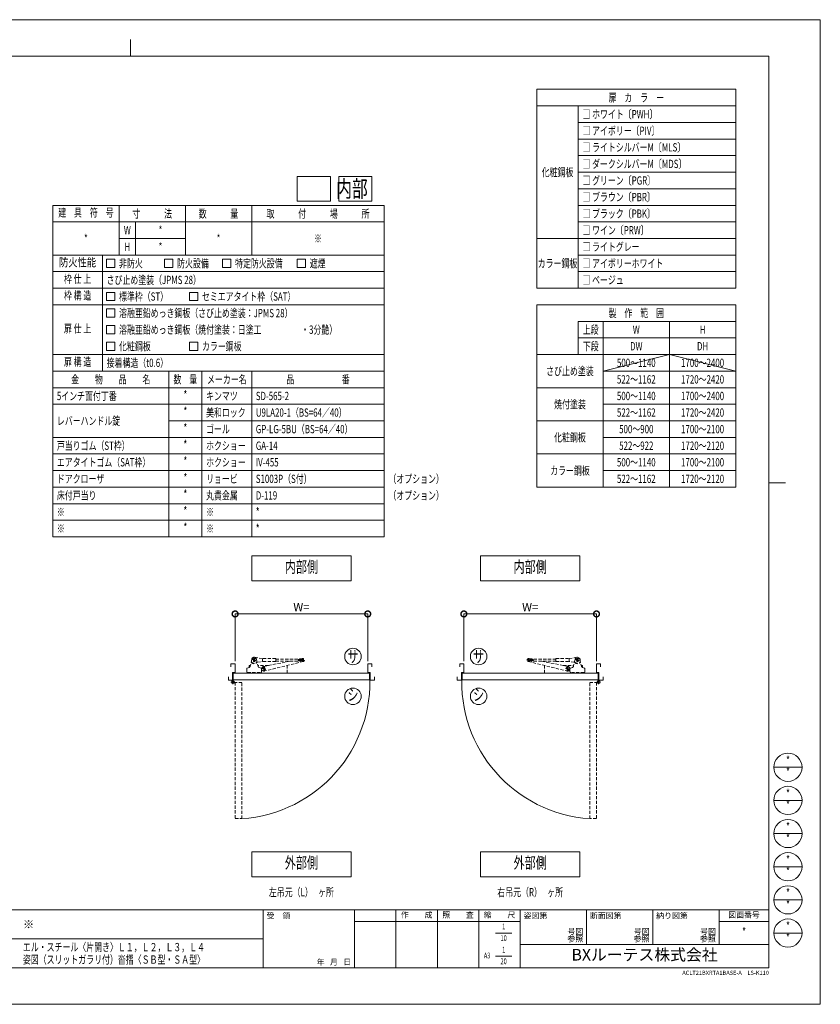
# Model space of a CAD drawing. Units: millimetres. Extents: x 0 to 8410, y 0 to 5940.
# Drawn here: x 3581 to 8410, y 0 to 5940 of the extents above; entities that cross this region are included whole.
import ezdxf
from ezdxf.enums import TextEntityAlignment as Align

# ---------------------------------------------------------------- set-up
doc = ezdxf.new("R2010")
doc.units = ezdxf.units.MM
doc.header["$LTSCALE"] = 3
doc.linetypes.add('CENTER', pattern=[50.8, 31.75, -6.35, 6.35, -6.35])
doc.linetypes.add('HIDDEN', pattern=[9.525, 6.35, -3.175])
doc.layers.add('01_仮想線', color=251, linetype='Continuous', lineweight=13, plot=False)
for name, color, linetype, lineweight in [('02_図枠', 7, 'Continuous', 13), ('03_枠(実線)', 3, 'Continuous', 13), ('07_扉(実線)', 5, 'Continuous', 13), ('08_扉(破線)', 5, 'HIDDEN', 13), ('11_金物(実線)', 2, 'Continuous', 13), ('12_金物(破線)', 2, 'HIDDEN', 13), ('13_金物(一点鎖線)', 2, 'CENTER', 13), ('19_寸法線・引出線', 1, 'Continuous', 13), ('20_文字', 6, 'Continuous', 13)]:
    doc.layers.add(name, color=color, linetype=linetype, lineweight=lineweight)
doc.styles.add('文字', font='romans.shx', dxfattribs={"width": 0.7, "bigfont": 'extfont2.shx'})
doc.dimstyles.new('寸法(1-10)', dxfattribs={"dimscale": 10, "dimtxt": 5, "dimasz": 7, "dimexe": 0, "dimexo": 1.5, "dimgap": 1, "dimtad": 1, "dimdsep": 46, "dimtxsty": '文字', "dimblk": 'DOTSMALL', "dimcen": 0, "dimclrd": 256, "dimclre": 256, "dimclrt": 256, "dimadec": 0, "dimazin": 0, "dimtfac": 1, "dimtix": 1, "dimtmove": 1, "dimatfit": 3, "dimldrblk": 'NONE', "dimfxl": 1, "dimlwd": -1, "dimlwe": -1, "dimarcsym": 0})

# ---------------------------------------------------------------- blocks, each defined once
blk = doc.blocks.new('_DotSmall')
at = {"color": 0, "linetype": 'ByBlock', "const_width": 0.5}
blk.add_lwpolyline([(-0.0625, 0, 1), (0.0625, 0, 1)], format="xyb", close=True, dxfattribs=at)
blk = doc.blocks.new('*D26')
at = {"layer": '19_寸法線・引出線', "transparency": 16777216}
for p, q in [((6260, 2070), (6260, 2355)), ((6260, 2355), (7060, 2355)), ((7060, 2070), (7060, 2355))]:
    blk.add_line(p, q, dxfattribs=at)
at = {"layer": 'Defpoints', "color": 0, "transparency": 16777216}
for p in [(7060, 2355), (6260, 2055), (7060, 2055)]:
    blk.add_point(p, dxfattribs=at)
at = {"layer": '19_寸法線・引出線', "transparency": 16777216, "xscale": 70, "yscale": 70, "zscale": 70, "rotation": 180}
blk.add_blockref('_DotSmall', (6260, 2355), dxfattribs=at)
at = {"layer": '19_寸法線・引出線', "transparency": 16777216, "xscale": 70, "yscale": 70, "zscale": 70}
blk.add_blockref('_DotSmall', (7060, 2355), dxfattribs=at)
at = {"layer": '19_寸法線・引出線', "transparency": 16777216, "insert": (6660, 2390), "char_height": 50, "attachment_point": 5, "style": '文字'}
blk.add_mtext('W=', dxfattribs=at)
blk = doc.blocks.new('_None')
blk = doc.blocks.new('*D27')
at = {"layer": '19_寸法線・引出線', "transparency": 16777216}
for p, q in [((4880, 2070), (4880, 2355)), ((5680, 2355), (4880, 2355)), ((5680, 2070), (5680, 2355))]:
    blk.add_line(p, q, dxfattribs=at)
at = {"layer": 'Defpoints', "color": 0, "transparency": 16777216}
for p in [(4880, 2355), (4880, 2055), (5680, 2055)]:
    blk.add_point(p, dxfattribs=at)
at = {"layer": '19_寸法線・引出線', "transparency": 16777216, "xscale": 70, "yscale": 70, "zscale": 70, "rotation": 180}
blk.add_blockref('_DotSmall', (4880, 2355), dxfattribs=at)
at = {"layer": '19_寸法線・引出線', "transparency": 16777216, "xscale": 70, "yscale": 70, "zscale": 70}
blk.add_blockref('_DotSmall', (5680, 2355), dxfattribs=at)
at = {"layer": '19_寸法線・引出線', "transparency": 16777216, "insert": (5280, 2390), "char_height": 50, "attachment_point": 5, "style": '文字'}
blk.add_mtext('W=', dxfattribs=at)

msp = doc.modelspace()

# ---------------------------------------------------------------- linework, layer by layer
at = {"layer": '01_仮想線'}
for p, q in [((7100, 3820), (7500, 3920)), ((7500, 3920), (7900, 3820))]:
    msp.add_line(p, q, dxfattribs=at)
for points in [[(8410, 0), (8410, 5940), (0, 5940), (0, 0)], [(5255, 4995), (5455, 4995), (5455, 4845), (5255, 4845)], [(5505, 4995), (5705, 4995), (5705, 4845), (5505, 4845)]]:
    msp.add_lwpolyline(points, close=True, dxfattribs=at)
at = {"layer": '02_図枠'}
for p, q in [((4250, 5720), (4250, 5820)), ((8100, 5720), (400, 5720)), ((8100, 220), (8100, 5720)), ((8100, 3145), (8200, 3145)), ((8130, 1430), (8300, 1430)), ((8130, 1230), (8300, 1230)), ((8130, 1030), (8300, 1030)), ((8130, 830), (8300, 830)), ((8130, 630), (8300, 630)), ((400, 570), (8100, 570)), ((5050, 570), (5050, 220)), ((5600, 570), (5600, 220)), ((5850, 570), (5850, 220)), ((6100, 570), (6100, 220)), ((6350, 570), (6350, 220)), ((6600, 570), (6600, 220)), ((7000, 570), (7000, 360)), ((7400, 570), (7400, 360)), ((7800, 570), (7800, 360)), ((5600, 500), (6600, 500)), ((7800, 500), (8100, 500)), ((6450, 430), (6550, 430)), ((8130, 430), (8300, 430)), ((1950, 395), (5050, 395)), ((6600, 360), (8100, 360)), ((6450, 290), (6550, 290)), ((400, 220), (8100, 220))]:
    msp.add_line(p, q, dxfattribs=at)
for centre in [(8215, 1430), (8215, 1230), (8215, 1030), (8215, 830), (8215, 630), (8215, 430)]:
    msp.add_circle(centre, 85, dxfattribs=at)
at = {"layer": '03_枠(実線)'}
for points in [[(4855, 2035), (4855, 2055), (4880, 2055), (4880, 2001), (4865, 2001), (4865, 1955), (4840, 1955), (4840, 1975)], [(5705, 2035), (5705, 2055), (5680, 2055), (5680, 2001), (5695, 2001), (5695, 1955), (5720, 1955), (5720, 1975)], [(6235, 2035), (6235, 2055), (6260, 2055), (6260, 2001), (6245, 2001), (6245, 1955), (6220, 1955), (6220, 1975)], [(7085, 2035), (7085, 2055), (7060, 2055), (7060, 2001), (7075, 2001), (7075, 1955), (7100, 1955), (7100, 1975)]]:
    msp.add_lwpolyline(points, dxfattribs=at)
at = {"layer": '07_扉(実線)'}
for points in [[(4869, 1958), (5691, 1958), (5691, 1998), (4869, 1998)], [(7071, 1958), (6249, 1958), (6249, 1998), (7071, 1998)]]:
    msp.add_lwpolyline(points, close=True, dxfattribs=at)
for centre in [(5591, 2098), (6349, 2098), (5591, 1858), (6349, 1858)]:
    msp.add_circle(centre, 50, dxfattribs=at)
for centre, start, end in [((4867, 1944), 273.749459, 3.749459), ((7073, 1944), 176.250541, 266.250541)]:
    msp.add_arc(centre, 825.768, start, end, dxfattribs=at)
at = {"layer": '08_扉(破線)'}
for points in [[(4881, 1942), (4881, 1120), (4921, 1120), (4921, 1942)], [(7059, 1942), (7059, 1120), (7019, 1120), (7019, 1942)]]:
    msp.add_lwpolyline(points, close=True, dxfattribs=at)
at = {"layer": '11_金物(実線)'}
for centre in [(4867, 1944), (7073, 1944)]:
    msp.add_circle(centre, 9, dxfattribs=at)
at = {"layer": '12_金物(破線)'}
for p, q in [((4980.362, 2080.278), (4971.213, 2039.419)), ((5045, 2086), (4997.51, 2093.308)), ((5009.638, 2080.278), (5018.787, 2039.419)), ((5125, 2086), (5041.613, 2086.521)), ((5045, 2084.836), (5045, 2068.911)), ((5125, 2086), (5125, 2068)), ((5125, 2083), (5258.687, 2083)), ((5262.037, 2079.65), (5258.687, 2083)), ((5261.175, 2080.513), (5267.443, 2081.782)), ((5280.618, 2079.65), (5262.037, 2079.65)), ((5266.687, 2079.65), (5266.687, 2081.65)), ((5281.482, 2081.65), (5266.687, 2081.65)), ((5276.124, 2083.539), (5287.402, 2085.821)), ((5277.187, 2074.15), (5277.187, 2079.65)), ((5285.187, 2079.309), (5289.187, 2081.619)), ((5285.187, 2074.691), (5285.187, 2079.309)), ((5288.687, 2079.449), (5288.687, 2078.5)), ((5289.187, 2081.619), (5293.187, 2079.309)), ((5289.687, 2079.449), (5289.687, 2078.5)), ((5293.187, 2074.691), (5293.187, 2079.309)), ((6650.813, 2081.619), (6646.813, 2079.309)), ((6646.813, 2074.691), (6646.813, 2079.309)), ((6650.313, 2079.449), (6650.313, 2078.5)), ((6654.813, 2079.309), (6650.813, 2081.619)), ((6651.313, 2079.449), (6651.313, 2078.5)), ((6663.876, 2083.539), (6652.598, 2085.821)), ((6654.813, 2074.691), (6654.813, 2079.309)), ((6658.518, 2081.65), (6673.313, 2081.65)), ((6659.382, 2079.65), (6677.963, 2079.65)), ((6662.813, 2074.15), (6662.813, 2079.65)), ((6678.825, 2080.513), (6672.557, 2081.782)), ((6673.313, 2079.65), (6673.313, 2081.65)), ((6677.963, 2079.65), (6681.313, 2083)), ((6815, 2083), (6681.313, 2083)), ((6815, 2086), (6898.387, 2086.521)), ((6815, 2086), (6815, 2068)), ((6895, 2086), (6942.49, 2093.308)), ((6895, 2084.836), (6895, 2068.911)), ((6930.362, 2080.278), (6921.213, 2039.419)), ((6959.638, 2080.278), (6968.787, 2039.419)), ((4950, 2007), (4950, 2023.453)), ((4964.759, 2032.166), (4953.348, 2028.172)), ((4972.239, 2044), (4965, 2044)), ((4965, 2032.254), (4965, 2044)), ((5013.473, 2063.149), (5045, 2068)), ((5080.772, 2044), (5017.761, 2044)), ((5025.241, 2032.165), (5036.652, 2028.172)), ((5040, 2007), (5040, 2023.453)), ((5125, 2068), (5041.613, 2067.479)), ((5051, 2026.809), (5055, 2029.119)), ((5051, 2026.809), (5055, 2029.119)), ((5051, 2022.191), (5051, 2026.809)), ((5051, 2022.191), (5051, 2026.809)), ((5051, 2022.191), (5055, 2019.881)), ((5051, 2022.191), (5055, 2019.881)), ((5052.223, 2038.222), (5214.174, 2071)), ((5052.551, 2025), (5053.5, 2025)), ((5052.551, 2025), (5053.5, 2025)), ((5052.551, 2024), (5053.5, 2024)), ((5052.551, 2024), (5053.5, 2024)), ((5054.5, 2026.949), (5054.5, 2026)), ((5054.5, 2026.949), (5054.5, 2026)), ((5054.5, 2022.051), (5054.5, 2023)), ((5054.5, 2022.051), (5054.5, 2023)), ((5055, 2029.119), (5059, 2026.809)), ((5055, 2029.119), (5059, 2026.809)), ((5055, 2019.881), (5059, 2022.191)), ((5055, 2019.881), (5059, 2022.191)), ((5055.5, 2026.949), (5055.5, 2026)), ((5055.5, 2026.949), (5055.5, 2026)), ((5055.5, 2022.051), (5055.5, 2023)), ((5055.5, 2022.051), (5055.5, 2023)), ((5057.45, 2025), (5056.5, 2025)), ((5057.45, 2025), (5056.5, 2025)), ((5057.45, 2024), (5056.5, 2024)), ((5057.45, 2024), (5056.5, 2024)), ((5291.339, 2068.261), (5058.346, 2010.906)), ((5059, 2022.191), (5059, 2026.809)), ((5059, 2022.191), (5059, 2026.809)), ((5125, 2071), (5258.687, 2071)), ((5194, 2044), (5192.784, 2044)), ((5194, 1998), (5194, 2044)), ((5261.837, 2074.15), (5258.687, 2071)), ((5280.618, 2074.15), (5261.837, 2074.15)), ((5266.687, 2072.15), (5266.687, 2074.15)), ((5281.606, 2072.15), (5266.687, 2072.15)), ((5285.187, 2074.691), (5289.187, 2072.381)), ((5286.738, 2077.5), (5287.687, 2077.5)), ((5286.738, 2076.5), (5287.687, 2076.5)), ((5288.687, 2074.551), (5288.687, 2075.5)), ((5289.187, 2072.381), (5293.187, 2074.691)), ((5289.687, 2074.551), (5289.687, 2075.5)), ((5291.637, 2077.5), (5290.687, 2077.5)), ((5291.637, 2076.5), (5290.687, 2076.5)), ((6650.813, 2072.381), (6646.813, 2074.691)), ((6648.363, 2077.5), (6649.313, 2077.5)), ((6648.363, 2076.5), (6649.313, 2076.5)), ((6648.661, 2068.261), (6881.654, 2010.906)), ((6650.313, 2074.551), (6650.313, 2075.5)), ((6654.813, 2074.691), (6650.813, 2072.381)), ((6651.313, 2074.551), (6651.313, 2075.5)), ((6653.262, 2077.5), (6652.313, 2077.5)), ((6653.262, 2076.5), (6652.313, 2076.5)), ((6658.394, 2072.15), (6673.313, 2072.15)), ((6659.382, 2074.15), (6678.163, 2074.15)), ((6673.313, 2072.15), (6673.313, 2074.15)), ((6678.163, 2074.15), (6681.313, 2071)), ((6815, 2071), (6681.313, 2071)), ((6887.777, 2038.222), (6725.826, 2071)), ((6746, 2044), (6747.216, 2044)), ((6746, 1998), (6746, 2044)), ((6815, 2068), (6898.387, 2067.479)), ((6859.228, 2044), (6922.239, 2044)), ((6885, 2029.119), (6881, 2026.809)), ((6885, 2029.119), (6881, 2026.809)), ((6881, 2022.191), (6881, 2026.809)), ((6881, 2022.191), (6881, 2026.809)), ((6885, 2019.881), (6881, 2022.191)), ((6885, 2019.881), (6881, 2022.191)), ((6882.55, 2025), (6883.5, 2025)), ((6882.55, 2025), (6883.5, 2025)), ((6882.55, 2024), (6883.5, 2024)), ((6882.55, 2024), (6883.5, 2024)), ((6884.5, 2026.949), (6884.5, 2026)), ((6884.5, 2026.949), (6884.5, 2026)), ((6884.5, 2022.051), (6884.5, 2023)), ((6884.5, 2022.051), (6884.5, 2023)), ((6889, 2026.809), (6885, 2029.119)), ((6889, 2026.809), (6885, 2029.119)), ((6889, 2022.191), (6885, 2019.881)), ((6889, 2022.191), (6885, 2019.881)), ((6885.5, 2026.949), (6885.5, 2026)), ((6885.5, 2026.949), (6885.5, 2026)), ((6885.5, 2022.051), (6885.5, 2023)), ((6885.5, 2022.051), (6885.5, 2023)), ((6887.449, 2025), (6886.5, 2025)), ((6887.449, 2025), (6886.5, 2025)), ((6887.449, 2024), (6886.5, 2024)), ((6887.449, 2024), (6886.5, 2024)), ((6889, 2022.191), (6889, 2026.809)), ((6889, 2022.191), (6889, 2026.809)), ((6926.527, 2063.149), (6895, 2068)), ((6900, 2007), (6900, 2023.453)), ((6914.759, 2032.165), (6903.348, 2028.172)), ((6967.761, 2044), (6975, 2044)), ((6975, 2032.254), (6975, 2044)), ((6975.241, 2032.166), (6986.652, 2028.172)), ((6990, 2007), (6990, 2023.453)), ((4955, 2002), (5035, 2002)), ((4965, 1998), (4965, 2002)), ((6985, 2002), (6905, 2002)), ((6975, 1998), (6975, 2002))]:
    msp.add_line(p, q, dxfattribs=at)
for centre, radius in [((4995, 2077), 8.5), ((4995, 2077), 5), ((4995, 2077), 4), ((5289.187, 2077), 9), ((5289.187, 2077), 3.9), ((6650.813, 2077), 9), ((6650.813, 2077), 3.9), ((6945, 2077), 8.5), ((6945, 2077), 5), ((6945, 2077), 4), ((5055, 2024.5), 9), ((5055, 2024.5), 3.9), ((5055, 2024.5), 3.9), ((6885, 2024.5), 9), ((6885, 2024.5), 3.9), ((6885, 2024.5), 3.9)]:
    msp.add_circle(centre, radius, dxfattribs=at)
for centre, radius, start, end in [((4995, 2077), 16.5, 81.2516393, 191.9985531), ((4995, 2077), 15, 10.537428, 169.4625667), ((5270.137, 2081.607), 2.7, 97.9618337, 179.0949715), ((5272.187, 2066.95), 17.5, 82.0027962, 97.9618337), ((5274.238, 2081.607), 2.7, 0.9051188, 82.2660043), ((5289.187, 2077), 2.5, 78.4630408, 101.5369608), ((6650.813, 2077), 9, 78.5581189, 256.1815369), ((6650.813, 2077), 2.5, 78.4630392, 101.5369592), ((6665.762, 2081.607), 2.7, 97.7339957, 179.0948812), ((6667.813, 2066.95), 17.5, 82.0381663, 97.9972038), ((6669.863, 2081.607), 2.7, 0.9050285, 82.0381663), ((6945, 2077), 15, 10.5374333, 169.462572), ((6945, 2077), 16.5, 348.0014469, 98.7483607), ((4955, 2023.453), 5, 109.2900208, 179.999964), ((4961.455, 2041.604), 10, 289.2900568, 347.3785788), ((4995, 2077), 22, 221.1570034, 318.8429966), ((4995, 2077), 20, 216.8369494, 323.1630506), ((5028.545, 2041.604), 10, 192.6214606, 250.7099245), ((5035, 2023.453), 5, 0.0000042, 70.7099432), ((5055, 2024.5), 14, 101.44189, 283.829398), ((5055, 2024.5), 2.5, 168.46306, 191.53694), ((5055, 2024.5), 2.5, 168.46306, 191.53694), ((5053.5, 2026), 1, 270, 0), ((5053.5, 2026), 1, 270, 0), ((5053.5, 2023), 1, 0, 90), ((5053.5, 2023), 1, 0, 90), ((5055, 2024.5), 2.5, 78.46304, 101.53696), ((5055, 2024.5), 2.5, 78.46304, 101.53696), ((5055, 2024.5), 2.5, 258.46304, 281.53696), ((5055, 2024.5), 2.5, 258.46304, 281.53696), ((5056.5, 2026), 1, 180, 270), ((5056.5, 2026), 1, 180, 270), ((5056.5, 2023), 1, 90, 180), ((5056.5, 2023), 1, 90, 180), ((5055, 2024.5), 2.5, 348.463058, 11.53694), ((5055, 2024.5), 2.5, 348.463058, 11.53694), ((5272.187, 2076.733), 6.083, 228.8881043, 311.1120389), ((5289.187, 2077), 2.5, 168.4630608, 191.5369408), ((5287.687, 2078.5), 1, 270.0000008, 0.0000008), ((5287.687, 2075.5), 1, 0.0000008, 90.0000008), ((5289.187, 2077), 2.5, 258.4630408, 281.5369608), ((5290.687, 2078.5), 1, 180.0000008, 270.0000008), ((5290.687, 2075.5), 1, 90.0000008, 180.0000008), ((5289.187, 2077), 2.5, 348.4630588, 11.5369408), ((6650.813, 2077), 2.5, 168.4630592, 191.5369412), ((6649.313, 2078.5), 1, 269.9999992, 359.9999992), ((6649.313, 2075.5), 1, 359.9999992, 89.9999992), ((6650.813, 2077), 2.5, 258.4630392, 281.5369592), ((6652.313, 2078.5), 1, 179.9999992, 269.9999992), ((6652.313, 2075.5), 1, 89.9999992, 179.9999992), ((6650.813, 2077), 2.5, 348.4630592, 11.5369392), ((6667.813, 2076.733), 6.083, 228.8879611, 311.1118957), ((6885, 2024.5), 14, 256.170602, 78.55811), ((6885, 2024.5), 2.5, 168.46306, 191.536942), ((6885, 2024.5), 2.5, 168.46306, 191.536942), ((6883.5, 2026), 1, 270, 0), ((6883.5, 2026), 1, 270, 0), ((6883.5, 2023), 1, 0, 90), ((6883.5, 2023), 1, 0, 90), ((6885, 2024.5), 2.5, 78.46304, 101.53696), ((6885, 2024.5), 2.5, 78.46304, 101.53696), ((6885, 2024.5), 2.5, 258.46304, 281.53696), ((6885, 2024.5), 2.5, 258.46304, 281.53696), ((6886.5, 2026), 1, 180, 270), ((6886.5, 2026), 1, 180, 270), ((6886.5, 2023), 1, 90, 180), ((6886.5, 2023), 1, 90, 180), ((6885, 2024.5), 2.5, 348.46306, 11.53694), ((6885, 2024.5), 2.5, 348.46306, 11.53694), ((6905, 2023.453), 5, 109.2900568, 179.9999958), ((6911.455, 2041.604), 10, 289.2900755, 347.3785394), ((6945, 2077), 22, 221.1570034, 318.8429966), ((6945, 2077), 20, 216.8369494, 323.1630506), ((6978.545, 2041.604), 10, 192.6214212, 250.7099432), ((6985, 2023.453), 5, 0.000036, 70.7099792), ((4955, 2007), 5, 179.9999813, 270.000018), ((5035, 2007), 5, 270.000018, 0), ((6905, 2007), 5, 180, 269.999982), ((6985, 2007), 5, 269.999982, 0.0000187)]:
    msp.add_arc(centre, radius, start, end, dxfattribs=at)
at = {"layer": '13_金物(一点鎖線)'}
for p, q in [((4879, 1944), (4855, 1944)), ((4867, 1956), (4867, 1932)), ((7061, 1944), (7085, 1944)), ((7073, 1956), (7073, 1932))]:
    msp.add_line(p, q, dxfattribs=at)
at = {"layer": '20_文字'}
for p, q in [((6700, 5420), (7900, 5420)), ((6950, 5420), (6950, 4320)), ((6950, 5320), (7900, 5320)), ((6950, 5220), (7900, 5220)), ((6950, 5120), (7900, 5120)), ((6950, 5020), (7900, 5020)), ((6950, 4920), (7900, 4920)), ((4180, 4820), (4180, 4520)), ((4580, 4520), (4580, 4820)), ((4980, 4820), (4980, 4520)), ((6950, 4820), (7900, 4820)), ((3780, 4720), (5780, 4720)), ((4280, 4720), (4280, 4520)), ((6950, 4720), (7900, 4720)), ((4180, 4620), (4580, 4620)), ((6700, 4620), (7900, 4620)), ((3780, 4520), (5780, 4520)), ((4080, 4520), (4080, 3820)), ((6950, 4520), (7900, 4520)), ((3780, 4420), (5780, 4420)), ((6950, 4420), (7900, 4420)), ((3780, 4320), (5780, 4320)), ((3780, 4220), (5780, 4220)), ((6950, 4120), (7900, 4120)), ((6950, 4120), (6950, 3920)), ((7100, 4120), (7100, 3120)), ((7500, 4120), (7500, 3120)), ((6950, 4020), (7900, 4020)), ((3780, 3920), (5780, 3920)), ((6700, 3920), (7900, 3920)), ((3780, 3820), (5780, 3820)), ((4480, 3820), (4480, 2820)), ((4680, 3820), (4680, 2820)), ((4980, 3820), (4980, 2820)), ((7100, 3820), (7900, 3820)), ((3780, 3720), (5780, 3720)), ((6700, 3720), (7900, 3720)), ((3780, 3620), (5780, 3620)), ((7100, 3620), (7900, 3620)), ((4480, 3520), (5780, 3520)), ((6700, 3520), (7900, 3520)), ((3780, 3420), (5780, 3420)), ((7100, 3420), (7900, 3420)), ((3780, 3320), (5780, 3320)), ((6700, 3320), (7900, 3320)), ((3780, 3220), (5780, 3220)), ((7100, 3220), (7900, 3220)), ((3780, 3120), (5780, 3120)), ((3780, 3020), (5780, 3020)), ((3780, 2920), (5780, 2920))]:
    msp.add_line(p, q, dxfattribs=at)
for points in [[(6700, 5520), (7900, 5520), (7900, 4320), (6700, 4320)], [(3780, 4820), (5780, 4820), (5780, 2820), (3780, 2820)], [(4105, 4495), (4155, 4495), (4155, 4445), (4105, 4445)], [(4455, 4495), (4505, 4495), (4505, 4445), (4455, 4445)], [(4805, 4495), (4855, 4495), (4855, 4445), (4805, 4445)], [(5255, 4495), (5305, 4495), (5305, 4445), (5255, 4445)], [(4105, 4295), (4155, 4295), (4155, 4245), (4105, 4245)], [(4605, 4295), (4655, 4295), (4655, 4245), (4605, 4245)], [(6700, 4220), (7900, 4220), (7900, 3120), (6700, 3120)], [(4105, 4195), (4155, 4195), (4155, 4145), (4105, 4145)], [(4105, 4095), (4155, 4095), (4155, 4045), (4105, 4045)], [(4105, 3995), (4155, 3995), (4155, 3945), (4105, 3945)], [(4605, 3995), (4655, 3995), (4655, 3945), (4605, 3945)]]:
    msp.add_lwpolyline(points, close=True, dxfattribs=at)
for points in [[(4980, 2705), (4980, 2555), (5580, 2555), (5580, 2705), (4980, 2705)], [(6960, 2705), (6960, 2555), (6360, 2555), (6360, 2705), (6960, 2705)], [(4980, 920), (4980, 770), (5580, 770), (5580, 920), (4980, 920)], [(6960, 920), (6960, 770), (6360, 770), (6360, 920), (6960, 920)]]:
    msp.add_lwpolyline(points, dxfattribs=at)

# ---------------------------------------------------------------- texts
at = {"layer": '01_仮想線', "style": '文字', "width": 0.7}
for s, p in [('*', (4430, 4670)), ('*', (3980, 4620)), ('*', (4780, 4620)), ('※', (5380, 4620)), ('*', (4430, 4570))]:
    msp.add_text(s, height=50, dxfattribs=at).set_placement(p, align=Align.MIDDLE_CENTER)
for p in [(4580, 3670), (4580, 3570), (4580, 3470), (4580, 3370), (4580, 3270), (4580, 3170), (4580, 3070), (4580, 2970), (4580, 2870), (8215, 1465), (8215, 1395), (8215, 1265), (8215, 1195), (8215, 1065), (8215, 995), (8215, 865), (8215, 795), (8215, 665), (8215, 595), (8215, 465), (7950, 430), (8215, 395)]:
    msp.add_text('*', height=50, dxfattribs=at).set_placement(p, align=Align.MIDDLE)
for s, p in [('※', (3805, 2970)), ('※', (4705, 2970)), ('*', (5005, 2970)), ('※', (3805, 2870)), ('※', (4705, 2870)), ('*', (5005, 2870))]:
    msp.add_text(s, height=50, dxfattribs=at).set_placement(p, align=Align.MIDDLE_LEFT)
at = {"layer": '01_仮想線', "style": '文字'}
msp.add_text('※', height=50, dxfattribs=at).set_placement((3600, 482.5), align=Align.MIDDLE_LEFT)
at = {"layer": '07_扉(実線)', "style": '文字', "width": 0.7}
for p in [(5591, 2098), (6349, 2098)]:
    msp.add_text('サ', height=70, dxfattribs=at).set_placement(p, align=Align.MIDDLE_CENTER)
for p in [(5591, 1858), (6349, 1858)]:
    msp.add_text('シ', height=70, dxfattribs=at).set_placement(p, align=Align.MIDDLE)
at = {"layer": '20_文字', "style": '文字', "width": 0.7}
for s, p in [('扉\u3000カ\u3000ラ\u3000ー', (7300, 5470)), ('化粧鋼板', (6825, 5020)), ('寸\u3000\u3000\u3000法', (4380, 4770)), ('数\u3000\u3000\u3000量', (4780, 4770)), ('取\u3000\u3000\u3000付\u3000\u3000\u3000場\u3000\u3000\u3000所', (5380, 4770)), ('W', (4230, 4670)), ('H', (4230, 4570)), ('カラー鋼板', (6825, 4470)), ('製\u3000作\u3000範\u3000囲', (7300, 4170)), ('上段', (7025, 4070)), ('W', (7300, 4070)), ('H', (7700, 4070)), ('下段', (7025, 3970)), ('DW', (7300, 3970)), ('DH', (7700, 3970)), ('500～1140', (7300, 3870)), ('1700～2400', (7700, 3870)), ('金\u3000\u3000物\u3000\u3000品\u3000\u3000名', (4130, 3770)), ('数\u3000量', (4580, 3770)), ('メーカー名', (4830, 3770)), ('さび止め塗装', (6900, 3820)), ('品\u3000\u3000\u3000\u3000\u3000\u3000番', (5380, 3770)), ('522～1162', (7300, 3770)), ('1720～2420', (7700, 3770)), ('500～1140', (7300, 3670)), ('1700～2400', (7700, 3670)), ('焼付塗装', (6900, 3620)), ('522～1162', (7300, 3570)), ('1720～2420', (7700, 3570)), ('化粧鋼板', (6900, 3420)), ('500～900', (7300, 3470)), ('1700～2100', (7700, 3470)), ('522～922', (7300, 3370)), ('1720～2120', (7700, 3370)), ('500～1140', (7300, 3270)), ('1700～2100', (7700, 3270)), ('カラー鋼板', (6900, 3220)), ('522～1162', (7300, 3170)), ('1720～2120', (7700, 3170))]:
    msp.add_text(s, height=50, dxfattribs=at).set_placement(p, align=Align.MIDDLE_CENTER)
for s, p in [('□ ホワイト〔PWH〕', (6975, 5370)), ('□ アイボリー〔PIV〕', (6975, 5270)), ('□ ライトシルバーM〔MLS〕', (6975, 5170)), ('□ ダークシルバーM〔MDS〕', (6975, 5070)), ('□ グリーン〔PGR〕', (6975, 4970)), ('□ ブラウン〔PBR〕', (6975, 4870)), ('□ ブラック〔PBK〕', (6975, 4770)), ('□ ワイン〔PRW〕', (6975, 4670)), ('□ ライトグレー', (6975, 4570)), ('非防火', (4180, 4470)), ('防火設備', (4530, 4470)), ('特定防火設備', (4880, 4470)), ('遮煙', (5330, 4470)), ('□ アイボリーホワイト', (6975, 4470)), ('さび止め塗装（JPMS 28）', (4105, 4370)), ('□ ベージュ', (6975, 4370)), ('標準枠（ST）', (4180, 4270)), ('セミエアタイト枠（SAT）', (4680, 4270)), ('溶融亜鉛めっき鋼板（さび止め塗装：JPMS 28）', (4180, 4170)), ('溶融亜鉛めっき鋼板（焼付塗装：日塗工\u3000\u3000\u3000\u3000\u3000・3分艶）', (4180, 4070)), ('化粧鋼板', (4180, 3970)), ('カラー鋼板', (4680, 3970)), ('接着構造（t0.6）', (4105, 3870)), ('5インチ面付丁番', (3805, 3670)), ('キンマツ', (4705, 3670)), ('SD-565-2', (5005, 3670)), ('美和ロック', (4705, 3570)), ('U9LA20-1（BS=64／40）', (5005, 3570)), ('レバーハンドル錠', (3805, 3520)), ('ゴール', (4705, 3470)), ('GP-LG-5BU（BS=64／40）', (5005, 3470)), ('戸当りゴム（ST枠）', (3805, 3370)), ('ホクショー', (4705, 3370)), ('GA-14', (5005, 3370)), ('エアタイトゴム（SAT枠）', (3805, 3270)), ('ホクショー', (4705, 3270)), ('IV-455', (5005, 3270)), ('ドアクローザ', (3805, 3170)), ('リョービ', (4705, 3170)), ('S1003P（S付）', (5005, 3170)), ('（オプション）', (5805, 3170)), ('床付戸当り', (3805, 3070)), ('丸貴金属', (4705, 3070)), ('D-119', (5005, 3070)), ('（オプション）', (5805, 3070)), ('エル・スチール〈片開き〉Ｌ１，Ｌ２，Ｌ３，Ｌ４', (3600, 345)), ('姿図（スリットガラリ付）沓摺〈ＳＢ型・ＳＡ型〉', (3600, 270))]:
    msp.add_text(s, height=50, dxfattribs=at).set_placement(p, align=Align.MIDDLE_LEFT)
msp.add_text('内部', height=100, dxfattribs=at).set_placement((5680, 4920), align=Align.MIDDLE_RIGHT)
at = {"layer": '20_文字', "style": '文字'}
for s, height, width, p in [('建\u3000具\u3000符\u3000号', 50, 0.7, (3980, 4770)), ('防火性能', 50, 0.82, (3930, 4470)), ('枠 仕 上', 50, 0.7, (3930, 4370)), ('枠 構 造', 50, 0.7, (3930, 4270)), ('扉 仕 上', 50, 0.7, (3930, 4070)), ('扉 構 造', 50, 0.7, (3930, 3870)), ('内部側', 70, 0.7, (5280, 2630)), ('内部側', 70, 0.7, (6660, 2630)), ('外部側', 70, 0.7, (5280, 845)), ('外部側', 70, 0.7, (6660, 845)), ('左吊元（L）   ヶ所', 50, 0.7, (5280, 670)), ('右吊元（R）   ヶ所', 50, 0.7, (6660, 670)), ('1', 35, 0.7, (6500, 465)), ('10', 35, 0.7, (6500, 395)), ('A3', 35, 0.7, (6400, 290)), ('1', 35, 0.7, (6500, 325)), ('20', 35, 0.7, (6500, 255))]:
    msp.add_text(s, height=height, dxfattribs=dict(at, width=width)).set_placement(p, align=Align.MIDDLE)
for s, p in [('受\u3000領', (5070, 535)), ('姿図第', (6620, 535)), ('断面図第', (7020, 535)), ('納り図第', (7420, 535))]:
    msp.add_text(s, height=35, dxfattribs=at).set_placement(p, align=Align.MIDDLE_LEFT)
for s, height, p in [('作\u3000\u3000成', 35, (5975, 535)), ('照\u3000\u3000査', 35, (6225, 535)), ('縮\u3000\u3000尺', 35, (6475, 535)), ('図面番号', 35, (7950, 535)), ('BXルーテス株式会社', 70, (7350, 290))]:
    msp.add_text(s, height=height, dxfattribs=at).set_placement(p, align=Align.MIDDLE)
for s, height, p in [('参照', 35, (6980, 395)), ('号図', 35, (6980, 440)), ('参照', 35, (7380, 395)), ('号図', 35, (7380, 440)), ('参照', 35, (7780, 395)), ('号図', 35, (7780, 440)), ('年   月   日', 35, (5580, 255)), ('ACLT21BXRTA1BASE-A\u3000LS-K110', 25, (8100, 190))]:
    msp.add_text(s, height=height, dxfattribs=at).set_placement(p, align=Align.MIDDLE_RIGHT)

# ---------------------------------------------------------------- dimensions: what is measured, and where the dimension line sits
at = {"layer": '19_寸法線・引出線'}
dim = msp.add_linear_dim(base=(4880, 2355), p1=(5680, 2055), p2=(4880, 2055), angle=180, text='W=', dimstyle='寸法(1-10)', dxfattribs=at)
dim.commit()
dim.dimension.update_dxf_attribs({"geometry": '*D27', "text_midpoint": (5280, 2390)})
dim = msp.add_linear_dim(base=(7060, 2355), p1=(6260, 2055), p2=(7060, 2055), text='W=', dimstyle='寸法(1-10)', dxfattribs=at)
dim.commit()
dim.dimension.update_dxf_attribs({"geometry": '*D26', "text_midpoint": (6660, 2390)})

doc.saveas('drawing.dxf')
